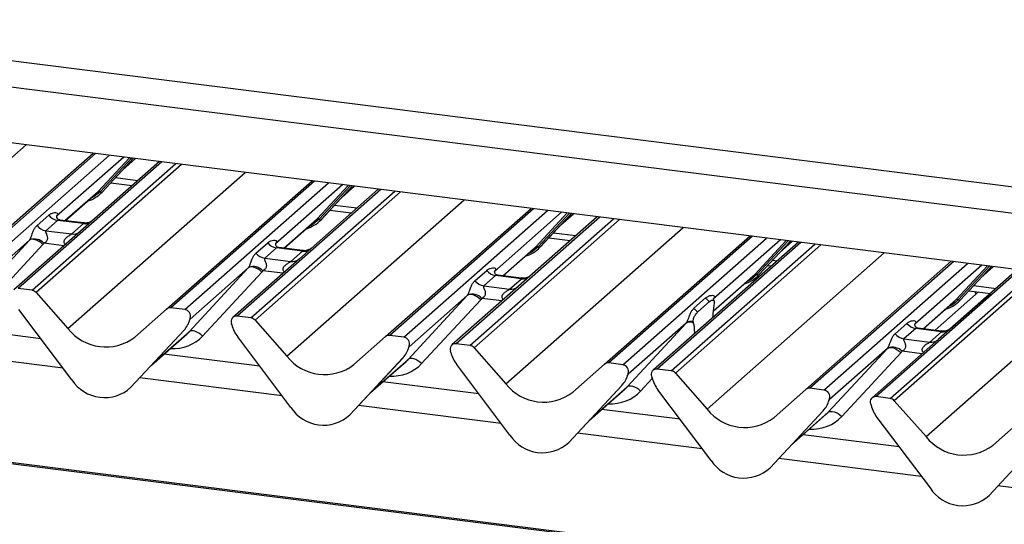
# Paper-space layout 'Layout1' of a CAD drawing. Extents: x 5 to 415, y 5 to 292.
# Drawn here: x 348 to 358, y 189 to 194 of the extents above; entities that cross this region are included whole.
import ezdxf

# ---------------------------------------------------------------- set-up
doc = ezdxf.new("R2010")
doc.units = 0
doc.layers.add('SLD-0', color=179, linetype='CONTINUOUS')

psp = doc.layouts.get("Layout1")

# ---------------------------------------------------------------- linework, layer by layer
at = {"layer": 'SLD-0', "color": 8, "linetype": 'CONTINUOUS'}
for p, q in [((373.1954, 186.6279), (273.7493, 199.1569)), ((327.056, 196.427), (371.9793, 190.7672)), ((346.1495, 191.4428), (347.8997, 192.9863)), ((348.5854, 192.9), (347.1659, 191.6481)), ((347.3033, 191.6308), (348.7228, 192.8826)), ((349.2398, 192.8175), (347.8203, 191.5657)), ((347.9577, 191.5483), (349.3772, 192.8002)), ((349.4357, 192.7928), (347.9991, 191.5259)), ((348.8636, 192.8649), (348.2011, 192.2806)), ((348.6108, 192.5261), (348.9194, 192.8579)), ((348.9398, 192.8553), (348.6302, 192.5225)), ((348.6496, 192.5188), (348.9602, 192.8527)), ((348.8646, 192.7499), (348.9785, 192.8504)), ((348.3127, 191.1703), (350.0629, 192.7138)), ((348.7832, 192.6625), (349.0046, 192.6346)), ((350.7485, 192.6274), (349.329, 191.3756)), ((349.4665, 191.3583), (350.886, 192.6101)), ((351.0268, 192.5924), (350.3643, 192.0081)), ((348.2827, 192.2367), (348.6108, 192.5261)), ((348.6302, 192.5225), (348.5727, 192.4743)), ((351.4029, 192.545), (349.9834, 191.2931)), ((350.1209, 191.2758), (351.5403, 192.5277)), ((351.5988, 192.5203), (350.1622, 191.2533)), ((350.774, 192.2536), (351.0825, 192.5854)), ((351.1029, 192.5828), (350.7933, 192.2499)), ((350.8127, 192.2463), (351.1233, 192.5802)), ((351.0277, 192.4774), (351.1417, 192.5779)), ((348.5727, 192.4743), (348.526, 192.4494)), ((350.4758, 190.8978), (352.226, 192.4413)), ((350.9464, 192.3899), (351.1678, 192.362)), ((352.9117, 192.3549), (351.4922, 191.103)), ((351.6296, 191.0857), (353.0491, 192.3376)), ((353.1899, 192.3198), (352.5274, 191.7355)), ((352.9371, 191.9811), (353.2457, 192.3128)), ((353.2661, 192.3103), (352.9565, 191.9774)), ((352.9759, 191.9738), (353.2865, 192.3077)), ((353.1909, 192.2049), (353.3048, 192.3054)), ((350.4458, 191.9642), (350.774, 192.2536)), ((350.7359, 192.2017), (350.6891, 192.1769)), ((350.7933, 192.2499), (350.7359, 192.2017)), ((353.566, 192.2725), (352.1466, 191.0206)), ((352.284, 191.0033), (353.7035, 192.2551)), ((353.762, 192.2478), (352.3254, 190.9808)), ((352.639, 190.6252), (354.3891, 192.1688)), ((353.1095, 192.1174), (353.3309, 192.0895)), ((348.2725, 191.9889), (348.0757, 192.0137)), ((355.0748, 192.0824), (353.6553, 190.8305)), ((353.7928, 190.8132), (355.2122, 192.0651)), ((355.5538, 192.022), (354.1343, 190.7702)), ((355.3531, 192.0473), (354.6905, 191.463)), ((355.1002, 191.7085), (355.4088, 192.0403)), ((355.4292, 192.0377), (355.1196, 191.7049)), ((355.139, 191.7012), (355.4496, 192.0352)), ((355.354, 191.9323), (355.468, 192.0328)), ((352.609, 191.6917), (352.9371, 191.9811)), ((352.899, 191.9292), (352.8523, 191.9044)), ((352.9565, 191.9774), (352.899, 191.9292)), ((354.2718, 190.7528), (355.6912, 192.0047)), ((355.7497, 191.9973), (354.3131, 190.7304)), ((354.6267, 190.3748), (356.3769, 191.9183)), ((355.2727, 191.8449), (355.3187, 191.8391)), ((357.0626, 191.8319), (355.6431, 190.5801)), ((355.7805, 190.5628), (357.2, 191.8146)), ((350.4356, 191.7164), (350.2388, 191.7411)), ((357.7169, 191.7495), (356.2975, 190.4976)), ((356.4349, 190.4803), (357.8544, 191.7322)), ((357.9129, 191.7248), (356.4763, 190.4579)), ((357.3408, 191.7969), (356.6783, 191.2126)), ((357.088, 191.4581), (357.3966, 191.7899)), ((357.417, 191.7873), (357.1074, 191.4545)), ((357.1268, 191.4508), (357.4374, 191.7847)), ((357.3418, 191.6819), (357.4557, 191.7824)), ((354.6861, 191.3433), (355.1002, 191.7085)), ((355.0622, 191.6567), (355.0154, 191.6318)), ((355.1196, 191.7049), (355.0622, 191.6567)), ((356.7899, 190.1023), (358.54, 191.6458)), ((357.2604, 191.5944), (357.4818, 191.5665)), ((352.5988, 191.4438), (352.402, 191.4686)), ((356.7599, 191.1687), (357.088, 191.4581)), ((357.1074, 191.4545), (357.0499, 191.4062)), ((357.0499, 191.4062), (357.0032, 191.3814)), ((349.1495, 190.8209), (349.5096, 191.1385)), ((354.5041, 191.1288), (354.4635, 191.0849)), ((348.2655, 190.7783), (346.8581, 190.9556)), ((356.7497, 190.9209), (356.5529, 190.9456)), ((351.3126, 190.5484), (351.6727, 190.866)), ((350.4287, 190.5058), (349.0213, 190.6831)), ((354.0852, 190.6764), (353.9696, 190.5515)), ((353.4758, 190.2759), (353.8359, 190.5934)), ((352.5918, 190.2332), (351.1844, 190.4106)), ((355.4635, 190.0254), (355.8236, 190.343)), ((354.5796, 189.9828), (353.3475, 190.138)), ((356.7427, 189.7103), (355.3353, 189.8876)), ((358.9059, 189.4377), (357.4984, 189.6151))]:
    psp.add_line(p, q, dxfattribs=at)
at = {"layer": 'SLD-0', "color": 179, "linetype": 'CONTINUOUS'}
for p, q in [((373.1954, 186.6401), (273.7727, 199.1661)), ((326.7954, 196.1972), (372.0403, 190.4968)), ((371.876, 189.9656), (322.8435, 196.1431)), ((347.1245, 191.6361), (348.5611, 192.903)), ((349.2155, 192.8206), (348.4364, 192.1334)), ((348.65, 192.5192), (348.9602, 192.8527)), ((348.8547, 192.7393), (348.9804, 192.8502)), ((348.7362, 192.6119), (348.9486, 192.5851)), ((349.2877, 191.3635), (350.7243, 192.6305)), ((348.2846, 192.2365), (348.5901, 192.506)), ((348.5901, 192.506), (348.6108, 192.5261)), ((348.65, 192.5192), (348.6496, 192.5188)), ((351.3787, 192.548), (350.5995, 191.8609)), ((350.8131, 192.2467), (351.1233, 192.5802)), ((351.0179, 192.4668), (351.1436, 192.5777)), ((350.8993, 192.3394), (351.1117, 192.3126)), ((351.4508, 191.091), (352.8874, 192.358)), ((352.9763, 191.9741), (353.2865, 192.3077)), ((353.181, 192.1943), (353.3067, 192.3051)), ((348.0072, 192.188), (348.1229, 192.2901)), ((348.2101, 192.2398), (348.0943, 192.1377)), ((348.205, 192.2852), (348.2015, 192.2815)), ((348.4656, 192.2076), (348.2101, 192.2398)), ((348.4661, 192.2136), (348.2326, 192.2431)), ((348.3498, 192.1055), (348.4656, 192.2076)), ((350.4477, 191.964), (350.7533, 192.2335)), ((350.7533, 192.2335), (350.774, 192.2536)), ((350.8131, 192.2467), (350.8127, 192.2463)), ((353.5418, 192.2755), (352.7627, 191.5884)), ((348.4364, 192.1334), (347.7789, 191.5536)), ((348.0943, 192.1377), (348.3498, 192.1055)), ((347.3464, 191.411), (347.9314, 192.0428)), ((347.9314, 192.0428), (347.3573, 191.5365)), ((347.9421, 192.0492), (347.9314, 192.0428)), ((347.9557, 192.0523), (347.9421, 192.0492)), ((347.9716, 192.0517), (347.9557, 192.0523)), ((347.9894, 192.0476), (347.9716, 192.0517)), ((348.0084, 192.0402), (347.9894, 192.0476)), ((348.0278, 192.0296), (348.0084, 192.0402)), ((348.0469, 192.0164), (348.0278, 192.0296)), ((348.0652, 192.0008), (348.0469, 192.0164)), ((350.1703, 191.9154), (350.2861, 192.0175)), ((350.3681, 192.0127), (350.3646, 192.0089)), ((353.0625, 192.0668), (353.2749, 192.0401)), ((353.614, 190.8185), (355.0506, 192.0854)), ((355.5296, 192.0251), (354.093, 190.7581)), ((355.1394, 191.7016), (355.4496, 192.0351)), ((355.3442, 191.9217), (355.4699, 192.0326)), ((348.0652, 192.0008), (347.4801, 191.3691)), ((350.3732, 191.9673), (350.2575, 191.8652)), ((350.6287, 191.9351), (350.3732, 191.9673)), ((350.6293, 191.9411), (350.3958, 191.9705)), ((350.513, 191.833), (350.6287, 191.9351)), ((352.6109, 191.6915), (352.9164, 191.9609)), ((352.9164, 191.9609), (352.9371, 191.9811)), ((352.9763, 191.9741), (352.9759, 191.9738)), ((350.5995, 191.8609), (349.9421, 191.2811)), ((350.2575, 191.8652), (350.513, 191.833)), ((355.6017, 190.568), (357.0383, 191.835)), ((349.5096, 191.1385), (350.0946, 191.7703)), ((350.0946, 191.7703), (349.5205, 191.2639)), ((350.2283, 191.7283), (349.6433, 191.0966)), ((350.1052, 191.7767), (350.0946, 191.7703)), ((350.1188, 191.7797), (350.1052, 191.7767)), ((350.1348, 191.7792), (350.1188, 191.7797)), ((350.1526, 191.7751), (350.1348, 191.7792)), ((350.1715, 191.7677), (350.1526, 191.7751)), ((350.1909, 191.7571), (350.1715, 191.7677)), ((350.2101, 191.7438), (350.1909, 191.7571)), ((350.2283, 191.7283), (350.2101, 191.7438)), ((352.3335, 191.6429), (352.4492, 191.745)), ((352.5313, 191.7402), (352.5278, 191.7364)), ((355.2256, 191.7943), (355.2626, 191.7896)), ((357.6927, 191.7525), (356.9136, 191.0654)), ((357.1272, 191.4512), (357.4374, 191.7847)), ((357.3319, 191.6713), (357.4576, 191.7822)), ((352.5364, 191.6947), (352.4206, 191.5926)), ((352.7919, 191.6625), (352.5364, 191.6947)), ((352.7924, 191.6686), (352.5589, 191.698)), ((352.6761, 191.5605), (352.7919, 191.6625)), ((354.686, 191.3413), (355.0796, 191.6884)), ((355.0796, 191.6884), (355.1002, 191.7085)), ((355.1394, 191.7016), (355.139, 191.7012)), ((347.9577, 191.5483), (347.8203, 191.5657)), ((347.9991, 191.5259), (348.3127, 191.1703)), ((352.7627, 191.5884), (352.1052, 191.0085)), ((352.4206, 191.5926), (352.6761, 191.5605)), ((356.8796, 191.1536), (357.3084, 191.5319)), ((357.2134, 191.5439), (357.4258, 191.5171)), ((357.2833, 191.5097), (357.2718, 191.5365)), ((351.6727, 190.866), (352.2577, 191.4977)), ((352.2577, 191.4977), (351.6836, 190.9914)), ((352.3914, 191.4558), (351.8064, 190.824)), ((352.2684, 191.5042), (352.2577, 191.4977)), ((352.282, 191.5072), (352.2684, 191.5042)), ((352.2979, 191.5067), (352.282, 191.5072)), ((352.3157, 191.5026), (352.2979, 191.5067)), ((352.3347, 191.4951), (352.3157, 191.5026)), ((352.3541, 191.4846), (352.3347, 191.4951)), ((352.3732, 191.4713), (352.3541, 191.4846)), ((352.3914, 191.4558), (352.3732, 191.4713)), ((354.4966, 191.3704), (354.6124, 191.4725)), ((354.5357, 191.3366), (354.6515, 191.4387)), ((354.6944, 191.4676), (354.6909, 191.4639)), ((356.7618, 191.1685), (357.0673, 191.438)), ((357.0293, 191.1679), (357.4254, 191.5172)), ((357.0673, 191.438), (357.088, 191.4581)), ((357.1272, 191.4512), (357.1268, 191.4508)), ((348.3523, 190.6632), (347.8273, 191.3599)), ((348.9741, 191.087), (349.2877, 191.3635)), ((349.4665, 191.3583), (349.329, 191.3756)), ((354.6959, 191.4155), (354.6932, 191.4001)), ((349.5148, 191.2511), (349.5194, 191.2624)), ((349.5205, 191.2696), (349.5179, 191.26)), ((349.5228, 191.2694), (349.5205, 191.2639)), ((350.1209, 191.2758), (349.9834, 191.2931)), ((350.1622, 191.2533), (350.4758, 190.8978)), ((354.494, 191.2243), (354.4914, 191.2351)), ((354.6829, 191.2784), (354.6831, 191.2866)), ((348.0455, 191.0703), (347.0977, 191.1898)), ((349.4594, 191.1543), (348.9345, 190.5898)), ((348.9349, 190.5902), (349.4598, 191.1546)), ((349.4598, 191.1546), (349.4594, 191.1543)), ((349.5202, 191.145), (349.5096, 191.1385)), ((349.5338, 191.148), (349.5202, 191.145)), ((349.5497, 191.1474), (349.5338, 191.148)), ((349.5675, 191.1434), (349.5497, 191.1474)), ((349.5865, 191.1359), (349.5675, 191.1434)), ((349.6059, 191.1254), (349.5865, 191.1359)), ((349.932, 191.2079), (349.9294, 191.2181)), ((353.8359, 190.5934), (354.4209, 191.2252)), ((354.4209, 191.2252), (353.8468, 190.7189)), ((356.4844, 191.1199), (356.6001, 191.222)), ((356.6873, 191.1718), (356.5715, 191.0697)), ((356.6822, 191.2172), (356.6787, 191.2134)), ((356.9428, 191.1396), (356.6873, 191.1718)), ((356.9433, 191.1456), (356.7098, 191.175)), ((356.827, 191.0375), (356.9428, 191.1396)), ((349.1396, 190.8103), (349.4895, 191.1189)), ((349.6251, 191.1121), (349.6059, 191.1254)), ((349.6433, 191.0966), (349.6251, 191.1121)), ((350.5154, 190.3907), (349.9905, 191.0874)), ((351.1372, 190.8144), (351.4508, 191.091)), ((351.6296, 191.0857), (351.4922, 191.103)), ((354.5043, 191.1209), (354.5041, 191.1288)), ((356.9136, 191.0654), (356.2561, 190.4856)), ((356.5715, 191.0697), (356.827, 191.0375)), ((351.6779, 190.9786), (351.6826, 190.9899)), ((351.6837, 190.9971), (351.681, 190.9875)), ((351.686, 190.9969), (351.6836, 190.9914)), ((352.0952, 190.9353), (352.0925, 190.9456)), ((352.284, 191.0033), (352.1466, 191.0206)), ((352.3254, 190.9808), (352.639, 190.6252)), ((355.8236, 190.343), (356.4086, 190.9748)), ((356.4086, 190.9748), (355.8345, 190.4684)), ((356.4086, 190.9748), (356.4193, 190.9812)), ((356.4193, 190.9812), (356.4329, 190.9842)), ((356.4329, 190.9842), (356.4488, 190.9837)), ((356.4488, 190.9837), (356.4666, 190.9796)), ((356.4666, 190.9796), (356.4856, 190.9722)), ((356.4856, 190.9722), (356.505, 190.9616)), ((356.505, 190.9616), (356.5241, 190.9483)), ((356.5241, 190.9483), (356.5423, 190.9328)), ((350.2086, 190.7978), (349.2608, 190.9172)), ((351.6226, 190.8817), (351.0976, 190.3173)), ((351.098, 190.3177), (351.623, 190.8821)), ((351.3028, 190.5378), (351.6526, 190.8464)), ((351.623, 190.8821), (351.6226, 190.8817)), ((351.6834, 190.8724), (351.6727, 190.866)), ((351.6969, 190.8754), (351.6834, 190.8724)), ((351.7129, 190.8749), (351.6969, 190.8754)), ((351.7307, 190.8708), (351.7129, 190.8749)), ((351.7496, 190.8634), (351.7307, 190.8708)), ((351.769, 190.8528), (351.7496, 190.8634)), ((351.7882, 190.8395), (351.769, 190.8528)), ((356.5423, 190.9328), (355.9573, 190.3011)), ((351.8064, 190.824), (351.7882, 190.8395)), ((352.6786, 190.1181), (352.1536, 190.8148)), ((353.3004, 190.5419), (353.614, 190.8185)), ((353.7928, 190.8132), (353.6553, 190.8305)), ((354.2718, 190.7528), (354.1343, 190.7702)), ((353.8411, 190.706), (353.8457, 190.7173)), ((353.8468, 190.7246), (353.8442, 190.715)), ((353.8491, 190.7244), (353.8468, 190.7189)), ((354.0829, 190.6849), (354.0803, 190.6951)), ((354.3131, 190.7304), (354.6267, 190.3748)), ((348.9349, 190.5902), (348.9345, 190.5898)), ((352.3718, 190.5253), (351.424, 190.6447)), ((353.7857, 190.6092), (353.2608, 190.0448)), ((353.2612, 190.0452), (353.7861, 190.6096)), ((353.4659, 190.2653), (353.8158, 190.5738)), ((353.7861, 190.6096), (353.7857, 190.6092)), ((353.8465, 190.5999), (353.8359, 190.5934)), ((353.8601, 190.6029), (353.8465, 190.5999)), ((353.876, 190.6024), (353.8601, 190.6029)), ((353.8938, 190.5983), (353.876, 190.6024)), ((353.9128, 190.5909), (353.8938, 190.5983)), ((353.9322, 190.5803), (353.9128, 190.5909)), ((353.9513, 190.567), (353.9322, 190.5803)), ((353.9696, 190.5515), (353.9513, 190.567)), ((354.6663, 189.8677), (354.1414, 190.5644)), ((355.2881, 190.2915), (355.6017, 190.568)), ((355.7805, 190.5628), (355.6431, 190.5801)), ((355.8288, 190.4556), (355.8335, 190.4669)), ((355.8346, 190.4741), (355.8319, 190.4645)), ((355.8369, 190.4739), (355.8345, 190.4684)), ((356.4349, 190.4803), (356.2975, 190.4976)), ((356.4763, 190.4579), (356.7899, 190.1023)), ((354.3595, 190.2748), (353.5871, 190.3722)), ((355.7735, 190.3588), (355.2485, 189.7943)), ((355.2489, 189.7947), (355.7739, 190.3592)), ((355.7739, 190.3592), (355.7735, 190.3588)), ((356.2434, 190.4226), (356.2461, 190.4124)), ((351.098, 190.3177), (351.0976, 190.3173)), ((355.4537, 190.0148), (355.8035, 190.3234)), ((355.8236, 190.343), (355.8343, 190.3495)), ((355.8343, 190.3495), (355.8478, 190.3525)), ((355.8478, 190.3525), (355.8638, 190.3519)), ((355.8638, 190.3519), (355.8816, 190.3479)), ((355.8816, 190.3479), (355.9005, 190.3404)), ((355.9005, 190.3404), (355.9199, 190.3299)), ((355.9199, 190.3299), (355.9391, 190.3166)), ((355.9391, 190.3166), (355.9573, 190.3011)), ((356.3045, 190.2919), (356.8295, 189.5952)), ((357.4513, 190.0189), (357.7649, 190.2955)), ((356.5227, 190.0023), (355.5749, 190.1217)), ((357.4117, 189.5218), (357.9366, 190.0862)), ((357.4121, 189.5222), (357.937, 190.0866)), ((353.2612, 190.0452), (353.2608, 190.0448)), ((355.2489, 189.7947), (355.2485, 189.7943)), ((357.4121, 189.5222), (357.4117, 189.5218))]:
    psp.add_line(p, q, dxfattribs=at)
for centre, radius, start, end in [((348.4145, 192.7388), 0.3219, 285.98314, 316.90165), ((348.6177, 192.5096), 0.0179, 45.87679, 112.7821), ((348.6427, 192.5353), 0.0179, 225.87679, 292.7821), ((348.2289, 192.373), 0.1345, 218.06891, 261.9838), ((350.5777, 192.4662), 0.3219, 285.98314, 316.90165), ((350.7809, 192.2371), 0.0179, 45.87679, 112.7821), ((350.8058, 192.2628), 0.0179, 225.87679, 292.7821), ((348.1131, 192.2709), 0.1345, 218.06891, 261.9838), ((347.9809, 191.927), 0.1284, 42.42352, 111.04356), ((350.392, 192.1005), 0.1345, 218.06891, 261.9838), ((350.2762, 191.9984), 0.1345, 218.06891, 261.9838), ((352.7408, 192.1937), 0.3219, 285.98314, 316.90165), ((352.944, 191.9646), 0.0179, 45.87679, 112.7821), ((352.969, 191.9903), 0.0179, 225.87679, 292.7821), ((350.144, 191.6545), 0.1284, 42.42352, 111.04356), ((352.5552, 191.8279), 0.1345, 218.06891, 261.9838), ((352.4394, 191.7259), 0.1345, 218.06891, 261.9838), ((354.904, 191.9212), 0.3219, 285.98314, 316.90165), ((355.1072, 191.692), 0.0179, 45.87679, 112.7821), ((355.1321, 191.7177), 0.0179, 225.87679, 292.7821), ((347.9485, 191.4821), 0.0669, 40.89579, 82.05816), ((352.3072, 191.382), 0.1284, 42.42352, 111.04356), ((354.7221, 191.5599), 0.1403, 218.54271, 239.77857), ((356.8917, 191.6707), 0.3219, 285.98314, 316.90165), ((357.0949, 191.4416), 0.0179, 45.87679, 112.7821), ((357.1199, 191.4673), 0.0179, 225.87679, 292.7821), ((349.3216, 191.324), 0.0521, 81.84159, 130.66121), ((349.4579, 191.2923), 0.0666, 342.02824, 82.59583), ((354.6063, 191.4578), 0.1403, 218.54271, 239.77857), ((349.2734, 191.3261), 0.2533, 317.28289, 344.88184), ((349.5148, 191.2637), 0.00478, 309.97484, 344.29417), ((349.5394, 191.257), 0.0207, 143.06323, 164.82549), ((349.541, 191.264), 0.0212, 158.66387, 164.63661), ((349.9766, 191.2413), 0.0523, 82.5349, 203.55163), ((350.1116, 191.2095), 0.0669, 40.89579, 82.05816), ((354.4567, 191.1647), 0.0704, 58.03042, 120.62409), ((354.4633, 191.1687), 0.0721, 67.09731, 122.84572), ((348.6854, 191.462), 0.4733, 218.04482, 307.59367), ((349.9038, 191.2115), 0.0264, 14.4377, 19.60095), ((350.2637, 191.2943), 0.3428, 194.60692, 217.13329), ((356.7061, 191.305), 0.1345, 218.06891, 261.9838), ((351.4848, 191.0515), 0.0521, 81.84159, 130.66121), ((351.6211, 191.0197), 0.0666, 342.02824, 82.59583), ((356.5903, 191.2029), 0.1345, 218.06891, 261.9838), ((351.4365, 191.0536), 0.2533, 317.28289, 344.88184), ((351.678, 190.9912), 0.00478, 309.97484, 344.29417), ((351.7026, 190.9844), 0.0207, 143.06323, 164.82549), ((351.7041, 190.9915), 0.0212, 158.66387, 164.63661), ((352.1398, 190.9687), 0.0523, 82.5349, 203.55163), ((352.067, 190.939), 0.0264, 14.4377, 19.60095), ((352.2748, 190.937), 0.0669, 40.89579, 82.05816), ((356.4581, 190.859), 0.1284, 42.42352, 111.04356), ((350.8485, 191.1894), 0.4733, 218.04482, 307.59367), ((352.4269, 191.0218), 0.3428, 194.60692, 217.13329), ((353.6479, 190.7789), 0.0521, 81.84159, 130.66121), ((353.7842, 190.7472), 0.0666, 342.02824, 82.59583), ((354.1275, 190.7183), 0.0523, 82.5349, 203.55163), ((354.2625, 190.6866), 0.0669, 40.89579, 82.05816), ((348.6744, 190.8727), 0.3843, 213.04155, 312.59694), ((353.5996, 190.781), 0.2533, 317.28289, 344.88184), ((353.8411, 190.7186), 0.00478, 309.97484, 344.29417), ((353.8657, 190.7119), 0.0207, 143.06323, 164.82549), ((353.8673, 190.7189), 0.0212, 158.66387, 164.63661), ((354.0547, 190.6886), 0.0264, 14.4377, 19.60095), ((354.4146, 190.7713), 0.3428, 194.60692, 217.13329), ((353.0117, 190.9169), 0.4733, 218.04482, 307.59367), ((355.6357, 190.5285), 0.0521, 81.84159, 130.66121), ((355.772, 190.4968), 0.0666, 342.02824, 82.59583), ((355.5874, 190.5306), 0.2533, 317.28289, 344.88184), ((355.8289, 190.4682), 0.00478, 309.97484, 344.29417), ((355.8535, 190.4615), 0.0207, 143.06323, 164.82549), ((355.855, 190.4685), 0.0212, 158.66387, 164.63661), ((356.2907, 190.4458), 0.0523, 82.5349, 203.55163), ((356.4257, 190.414), 0.0669, 40.89579, 82.05816), ((350.8375, 190.6002), 0.3843, 213.04155, 312.59694), ((354.9994, 190.6665), 0.4733, 218.04482, 307.59367), ((356.2179, 190.416), 0.0264, 14.4377, 19.60095), ((356.5778, 190.4988), 0.3428, 194.60692, 217.13329), ((353.0007, 190.3276), 0.3843, 213.04155, 312.59694), ((357.1626, 190.3939), 0.4733, 218.04482, 307.59367), ((354.9884, 190.0772), 0.3843, 213.04155, 312.59694), ((357.1516, 189.8047), 0.3843, 213.04155, 312.59694)]:
    psp.add_arc(centre, radius, start, end, dxfattribs=at)
at = {"layer": 'SLD-0', "color": 8, "linetype": 'CONTINUOUS'}
for centre, radius, start, end in [((348.4804, 192.3112), 0.1047, 261.87255, 305.15567), ((348.3646, 192.209), 0.1045, 261.85159, 306.41352), ((350.6435, 192.0387), 0.1047, 261.87255, 305.15567), ((350.5278, 191.9364), 0.1045, 261.85159, 306.41352), ((352.8067, 191.7662), 0.1047, 261.87255, 305.15567), ((352.6909, 191.6639), 0.1045, 261.85159, 306.41352), ((356.9576, 191.2432), 0.1047, 261.87255, 305.15567), ((356.8418, 191.1409), 0.1045, 261.85159, 306.41352)]:
    psp.add_arc(centre, radius, start, end, dxfattribs=at)
at = {"layer": 'SLD-0', "color": 179, "linetype": 'CONTINUOUS'}
for centre, major_axis, ratio, start_param, end_param in [((348.1586, 192.3261), (-0.023, 0.0588), 0.91677, 3.552071, 3.654539), ((347.8844, 192.0843), (0.0486, -0.0397), 0.822402, 6.235658, 6.338125), ((347.9286, 192.1294), (0.1335, -0.1318), 0.863409, 0.027867, 0.130335), ((350.3217, 192.0536), (-0.023, 0.0588), 0.91677, 3.552071, 3.654539), ((350.0476, 191.8118), (0.0486, -0.0397), 0.822402, 6.235658, 6.338125), ((350.0917, 191.8569), (0.1335, -0.1318), 0.863409, 0.027867, 0.130335), ((352.4848, 191.781), (-0.023, 0.0588), 0.91677, 3.552071, 3.654539), ((352.2107, 191.5393), (0.0486, -0.0397), 0.822402, 6.235658, 6.338125), ((352.2549, 191.5844), (0.1335, -0.1318), 0.863409, 0.027867, 0.130335), ((354.648, 191.5085), (-0.023, 0.0588), 0.91677, 3.552071, 3.654539), ((354.7272, 191.3193), (0.0118, 0.1893), 0.225535, 1.144195, 1.75877), ((354.3739, 191.2667), (0.0486, -0.0397), 0.822402, 6.235658, 6.338125), ((349.2349, 191.3944), (0.2721, -0.2587), 0.856866, 6.207807, 6.295073), ((354.46, 191.0837), (0.0076, 0.1856), 0.234973, 4.967438, 5.582013), ((356.6357, 191.2581), (-0.023, 0.0588), 0.91677, 3.552071, 3.654539), ((356.3616, 191.0163), (0.0486, -0.0397), 0.822402, 6.235658, 6.338125), ((356.4058, 191.0614), (0.1335, -0.1318), 0.863409, 0.027867, 0.130335), ((351.398, 191.1218), (0.2721, -0.2587), 0.856866, 6.207807, 6.295073), ((353.5612, 190.8493), (0.2721, -0.2587), 0.856866, 6.207807, 6.295073), ((355.5489, 190.5989), (0.2721, -0.2587), 0.856866, 6.207807, 6.295073)]:
    psp.add_ellipse(centre, major_axis=major_axis, ratio=ratio, start_param=start_param, end_param=end_param, dxfattribs=at)
at = {"layer": 'SLD-0', "color": 8, "linetype": 'CONTINUOUS'}
for centre in [(349.279, 191.4395), (351.4422, 191.1669), (353.6053, 190.8944), (355.5931, 190.644)]:
    psp.add_ellipse(centre, major_axis=(0.3559, -0.3516), ratio=0.863409, start_param=5.515152, end_param=6.311052, dxfattribs=at)
at = {"layer": 'SLD-0', "color": 179, "linetype": 'CONTINUOUS'}
for points, knots in [([(348.1229, 192.2901), (348.1248, 192.2917), (348.1338, 192.2992), (348.1524, 192.3099), (348.1778, 192.3172), (348.1981, 192.3169), (348.2087, 192.3109), (348.2116, 192.3041), (348.2115, 192.298), (348.2094, 192.2916), (348.2063, 192.2872), (348.205, 192.2852)], [0, 0, 0, 0, 0.063452, 0.299394, 0.538985, 0.734922, 0.845784, 0.893815, 0.930913, 0.969004, 1, 1, 1, 1]), ([(348.2332, 192.2434), (348.232, 192.2434), (348.2242, 192.2435), (348.2183, 192.2479), (348.2065, 192.254), (348.2006, 192.2779), (348.2021, 192.2816), (348.2025, 192.2827)], [0, 0, 0, 0, 0.034935, 0.237462, 0.531089, 0.863289, 1, 1, 1, 1]), ([(348.5526, 192.2355), (348.5527, 192.2356), (348.5529, 192.2358), (348.549, 192.2327), (348.5392, 192.2265), (348.5173, 192.2167), (348.4908, 192.2102), (348.4721, 192.2143), (348.4666, 192.2155)], [0, 0, 0, 0, 0.07676, 0.174151, 0.291318, 0.491697, 0.849924, 1, 1, 1, 1]), ([(347.9348, 192.0469), (347.9348, 192.047), (347.9364, 192.0492), (347.9391, 192.0537), (347.9434, 192.0624), (347.9474, 192.0721), (347.9533, 192.0881), (347.9619, 192.1127), (347.9729, 192.1402), (347.9872, 192.1674), (348.0003, 192.1809), (348.0072, 192.188)], [0, 0, 0, 0, 0.001484, 0.039675, 0.069331, 0.117331, 0.164576, 0.294556, 0.524008, 0.749279, 1, 1, 1, 1]), ([(348.0943, 192.1377), (348.093, 192.1357), (348.0906, 192.1322), (348.0924, 192.1215), (348.0997, 192.1047), (348.1083, 192.0829), (348.1101, 192.0633), (348.1087, 192.0508), (348.1045, 192.0395), (348.0955, 192.0267), (348.0854, 192.019), (348.0777, 192.0147), (348.0759, 192.0138), (348.0757, 192.0137)], [0, 0, 0, 0, 0.090967, 0.161129, 0.337176, 0.545733, 0.628897, 0.683925, 0.75932, 0.830246, 0.95962, 0.995852, 1, 1, 1, 1]), ([(350.2861, 192.0175), (350.288, 192.0191), (350.297, 192.0267), (350.3155, 192.0373), (350.3409, 192.0447), (350.3612, 192.0444), (350.3718, 192.0384), (350.3748, 192.0315), (350.3747, 192.0255), (350.3725, 192.019), (350.3695, 192.0147), (350.3681, 192.0127)], [0, 0, 0, 0, 0.063452, 0.299394, 0.538985, 0.734922, 0.845784, 0.893815, 0.930913, 0.969004, 1, 1, 1, 1]), ([(350.3963, 191.9709), (350.3952, 191.9709), (350.3874, 191.971), (350.3814, 191.9754), (350.3696, 191.9814), (350.3638, 192.0054), (350.3652, 192.0091), (350.3656, 192.0102)], [0, 0, 0, 0, 0.034935, 0.237462, 0.531089, 0.863289, 1, 1, 1, 1]), ([(350.0979, 191.7744), (350.098, 191.7745), (350.0995, 191.7767), (350.1023, 191.7812), (350.1065, 191.7899), (350.1105, 191.7996), (350.1165, 191.8156), (350.1251, 191.8402), (350.136, 191.8677), (350.1504, 191.8948), (350.1634, 191.9083), (350.1703, 191.9154)], [0, 0, 0, 0, 0.001484, 0.039675, 0.069331, 0.117331, 0.164576, 0.294556, 0.524008, 0.749279, 1, 1, 1, 1]), ([(350.7158, 191.963), (350.7159, 191.9631), (350.7161, 191.9632), (350.7121, 191.9602), (350.7024, 191.954), (350.6805, 191.9442), (350.654, 191.9376), (350.6353, 191.9417), (350.6298, 191.9429)], [0, 0, 0, 0, 0.0767595, 0.1741506, 0.2913179, 0.4916971, 0.8499235, 1, 1, 1, 1]), ([(350.2575, 191.8652), (350.2561, 191.8632), (350.2537, 191.8596), (350.2555, 191.849), (350.2628, 191.8322), (350.2715, 191.8104), (350.2733, 191.7908), (350.2718, 191.7782), (350.2677, 191.7669), (350.2586, 191.7542), (350.2485, 191.7464), (350.2409, 191.7422), (350.239, 191.7412), (350.2388, 191.7411)], [0, 0, 0, 0, 0.090967, 0.161129, 0.337176, 0.545733, 0.628897, 0.683925, 0.75932, 0.830246, 0.95962, 0.995852, 1, 1, 1, 1]), ([(352.4492, 191.745), (352.4511, 191.7466), (352.4601, 191.7542), (352.4787, 191.7648), (352.5041, 191.7722), (352.5244, 191.7719), (352.535, 191.7659), (352.5379, 191.759), (352.5378, 191.753), (352.5357, 191.7465), (352.5326, 191.7421), (352.5313, 191.7402)], [0, 0, 0, 0, 0.063452, 0.299394, 0.538985, 0.734922, 0.845784, 0.893815, 0.930913, 0.969004, 1, 1, 1, 1]), ([(352.5594, 191.6983), (352.5583, 191.6984), (352.5505, 191.6984), (352.5445, 191.7028), (352.5328, 191.7089), (352.5269, 191.7328), (352.5284, 191.7365), (352.5288, 191.7376)], [0, 0, 0, 0, 0.034935, 0.237462, 0.531089, 0.863289, 1, 1, 1, 1]), ([(352.2611, 191.5018), (352.2611, 191.5019), (352.2627, 191.5041), (352.2654, 191.5087), (352.2697, 191.5174), (352.2736, 191.527), (352.2796, 191.5431), (352.2882, 191.5676), (352.2992, 191.5951), (352.3135, 191.6223), (352.3266, 191.6358), (352.3335, 191.6429)], [0, 0, 0, 0, 0.001484, 0.039675, 0.069331, 0.117331, 0.164576, 0.294556, 0.524008, 0.749279, 1, 1, 1, 1]), ([(352.8789, 191.6905), (352.879, 191.6905), (352.8792, 191.6907), (352.8752, 191.6877), (352.8655, 191.6815), (352.8436, 191.6716), (352.8171, 191.6651), (352.7984, 191.6692), (352.7929, 191.6704)], [0, 0, 0, 0, 0.0767595, 0.1741506, 0.2913179, 0.4916971, 0.8499235, 1, 1, 1, 1]), ([(352.4206, 191.5926), (352.4193, 191.5906), (352.4169, 191.5871), (352.4187, 191.5765), (352.426, 191.5596), (352.4346, 191.5378), (352.4364, 191.5182), (352.4349, 191.5057), (352.4308, 191.4944), (352.4218, 191.4816), (352.4117, 191.4739), (352.404, 191.4697), (352.4022, 191.4687), (352.402, 191.4686)], [0, 0, 0, 0, 0.0909668, 0.161129, 0.3371756, 0.5457335, 0.6288972, 0.6839246, 0.7593195, 0.8302457, 0.9596202, 0.9958517, 1, 1, 1, 1]), ([(354.6124, 191.4725), (354.6143, 191.4741), (354.6233, 191.4816), (354.6418, 191.4923), (354.6672, 191.4996), (354.6875, 191.4994), (354.6981, 191.4934), (354.7011, 191.4865), (354.701, 191.4805), (354.6988, 191.474), (354.6958, 191.4696), (354.6944, 191.4676)], [0, 0, 0, 0, 0.063452, 0.299394, 0.538985, 0.734922, 0.845784, 0.893815, 0.930913, 0.969004, 1, 1, 1, 1]), ([(354.6515, 191.4387), (354.662, 191.4456), (354.6747, 191.4539), (354.6886, 191.4503), (354.6934, 191.4467), (354.6964, 191.4407), (354.6976, 191.4357), (354.6977, 191.429), (354.697, 191.4223), (354.6962, 191.4176), (354.6959, 191.4155)], [0, 0, 0, 0, 0.539931, 0.65278, 0.781155, 0.829526, 0.878353, 0.91236, 0.960325, 1, 1, 1, 1]), ([(354.6961, 191.4436), (354.6937, 191.4504), (354.6901, 191.4606), (354.6915, 191.464), (354.6919, 191.4651)], [0, 0, 0, 0, 0.661656, 1, 1, 1, 1]), ([(354.4242, 191.2293), (354.4243, 191.2294), (354.4258, 191.2316), (354.4286, 191.2361), (354.4328, 191.2448), (354.4368, 191.2545), (354.4428, 191.2705), (354.4514, 191.2951), (354.4623, 191.3226), (354.4767, 191.3498), (354.4897, 191.3633), (354.4966, 191.3704)], [0, 0, 0, 0, 0.001484, 0.039675, 0.069331, 0.117331, 0.164576, 0.294556, 0.524008, 0.749279, 1, 1, 1, 1]), ([(354.4914, 191.2351), (354.4908, 191.2377), (354.4898, 191.2417), (354.4894, 191.2486), (354.4901, 191.2554), (354.4922, 191.2652), (354.4991, 191.2853), (354.514, 191.3129), (354.5277, 191.3279), (354.5357, 191.3366)], [0, 0, 0, 0, 0.067483, 0.103497, 0.139727, 0.190971, 0.289437, 0.584811, 1, 1, 1, 1]), ([(349.5194, 191.2624), (349.5197, 191.2637), (349.5204, 191.2661), (349.5209, 191.2687), (349.5208, 191.2696), (349.5207, 191.2697), (349.5206, 191.2697), (349.5205, 191.2696), (349.5205, 191.2696)], [0, 0, 0, 0, 0.4466278, 0.8607877, 0.917991, 0.9566386, 0.9915272, 1, 1, 1, 1]), ([(349.5212, 191.2717), (349.5213, 191.2718), (349.5217, 191.2721), (349.5224, 191.2722), (349.5229, 191.2711), (349.5229, 191.27), (349.5228, 191.2694)], [0, 0, 0, 0, 0.07087, 0.200527, 0.610693, 1, 1, 1, 1]), ([(356.6001, 191.222), (356.602, 191.2236), (356.611, 191.2312), (356.6296, 191.2418), (356.655, 191.2492), (356.6753, 191.2489), (356.6859, 191.2429), (356.6888, 191.236), (356.6887, 191.23), (356.6866, 191.2235), (356.6835, 191.2192), (356.6822, 191.2172)], [0, 0, 0, 0, 0.063452, 0.299394, 0.538985, 0.734922, 0.845784, 0.893815, 0.930913, 0.969004, 1, 1, 1, 1]), ([(356.7104, 191.1754), (356.7092, 191.1754), (356.7014, 191.1755), (356.6954, 191.1799), (356.6837, 191.1859), (356.6778, 191.2099), (356.6793, 191.2136), (356.6797, 191.2147)], [0, 0, 0, 0, 0.034935, 0.237462, 0.531089, 0.863289, 1, 1, 1, 1]), ([(357.0298, 191.1675), (357.0299, 191.1676), (357.0301, 191.1677), (357.0261, 191.1647), (357.0164, 191.1585), (356.9945, 191.1487), (356.968, 191.1422), (356.9493, 191.1462), (356.9438, 191.1474)], [0, 0, 0, 0, 0.07676, 0.174151, 0.291318, 0.491697, 0.849924, 1, 1, 1, 1]), ([(356.412, 190.9789), (356.412, 190.979), (356.4136, 190.9812), (356.4163, 190.9857), (356.4206, 190.9944), (356.4245, 191.0041), (356.4305, 191.0201), (356.4391, 191.0447), (356.4501, 191.0722), (356.4644, 191.0993), (356.4775, 191.1128), (356.4844, 191.1199)], [0, 0, 0, 0, 0.001484, 0.039675, 0.069331, 0.117331, 0.164576, 0.294556, 0.524008, 0.749279, 1, 1, 1, 1]), ([(356.5715, 191.0697), (356.5702, 191.0677), (356.5678, 191.0641), (356.5696, 191.0535), (356.5769, 191.0367), (356.5855, 191.0149), (356.5873, 190.9953), (356.5858, 190.9827), (356.5817, 190.9714), (356.5727, 190.9587), (356.5626, 190.9509), (356.5549, 190.9467), (356.5531, 190.9457), (356.5529, 190.9456)], [0, 0, 0, 0, 0.0909668, 0.161129, 0.3371756, 0.5457335, 0.6288972, 0.6839246, 0.7593195, 0.8302457, 0.9596202, 0.9958517, 1, 1, 1, 1]), ([(351.6826, 190.9899), (351.6829, 190.9911), (351.6835, 190.9935), (351.684, 190.9962), (351.6839, 190.9971), (351.6838, 190.9972), (351.6837, 190.9972), (351.6837, 190.9971), (351.6837, 190.9971)], [0, 0, 0, 0, 0.446628, 0.860788, 0.917991, 0.956639, 0.991527, 1, 1, 1, 1]), ([(351.6844, 190.9992), (351.6845, 190.9993), (351.6848, 190.9996), (351.6856, 190.9997), (351.686, 190.9986), (351.686, 190.9975), (351.686, 190.9969)], [0, 0, 0, 0, 0.07087, 0.200527, 0.610693, 1, 1, 1, 1]), ([(353.8457, 190.7173), (353.846, 190.7186), (353.8466, 190.721), (353.8472, 190.7237), (353.8471, 190.7245), (353.847, 190.7246), (353.8469, 190.7246), (353.8468, 190.7246), (353.8468, 190.7246)], [0, 0, 0, 0, 0.446628, 0.860788, 0.917991, 0.956639, 0.991527, 1, 1, 1, 1]), ([(353.8475, 190.7267), (353.8476, 190.7268), (353.848, 190.727), (353.8487, 190.7272), (353.8492, 190.7261), (353.8491, 190.7249), (353.8491, 190.7244)], [0, 0, 0, 0, 0.07087, 0.200527, 0.610693, 1, 1, 1, 1]), ([(355.8335, 190.4669), (355.8338, 190.4682), (355.8344, 190.4706), (355.8349, 190.4732), (355.8348, 190.4741), (355.8347, 190.4742), (355.8346, 190.4742), (355.8346, 190.4741), (355.8346, 190.4741)], [0, 0, 0, 0, 0.446628, 0.860788, 0.917991, 0.956639, 0.991527, 1, 1, 1, 1]), ([(355.8353, 190.4762), (355.8354, 190.4763), (355.8357, 190.4766), (355.8365, 190.4767), (355.8369, 190.4756), (355.8369, 190.4745), (355.8369, 190.4739)], [0, 0, 0, 0, 0.07087, 0.200527, 0.610693, 1, 1, 1, 1])]:
    psp.add_open_spline(points, degree=3, knots=knots, dxfattribs=at)
at = {"layer": 'SLD-0', "color": 8, "linetype": 'CONTINUOUS'}
for points, knots in [([(348.2326, 192.2429), (348.2322, 192.243), (348.2269, 192.2445), (348.2198, 192.2436), (348.2131, 192.242), (348.211, 192.2404), (348.2101, 192.2398)], [0, 0, 0, 0, 0.041619, 0.558003, 0.811517, 1, 1, 1, 1]), ([(348.4656, 192.2076), (348.4669, 192.209), (348.4692, 192.2116), (348.4685, 192.2135), (348.4668, 192.2131), (348.4662, 192.213)], [0, 0, 0, 0, 0.447861, 0.793294, 1, 1, 1, 1]), ([(348.2866, 192.0013), (348.2848, 192.0029), (348.2796, 192.0078), (348.2759, 192.0178), (348.2741, 192.0303), (348.2763, 192.0406), (348.284, 192.0567), (348.3017, 192.0746), (348.3248, 192.0894), (348.3401, 192.0985), (348.3468, 192.103), (348.3489, 192.1048), (348.3498, 192.1055)], [0, 0, 0, 0, 0.046774, 0.13893, 0.200537, 0.291756, 0.34019, 0.550124, 0.774399, 0.895955, 0.955632, 1, 1, 1, 1]), ([(350.3957, 191.9703), (350.3953, 191.9705), (350.3901, 191.972), (350.383, 191.9711), (350.3763, 191.9695), (350.3741, 191.9679), (350.3732, 191.9673)], [0, 0, 0, 0, 0.041619, 0.558003, 0.811517, 1, 1, 1, 1]), ([(350.6287, 191.9351), (350.63, 191.9365), (350.6324, 191.9391), (350.6317, 191.9409), (350.6299, 191.9406), (350.6293, 191.9404)], [0, 0, 0, 0, 0.447861, 0.793294, 1, 1, 1, 1]), ([(350.4497, 191.7288), (350.4479, 191.7304), (350.4427, 191.7353), (350.439, 191.7453), (350.4373, 191.7578), (350.4394, 191.7681), (350.4471, 191.7842), (350.4649, 191.802), (350.488, 191.8168), (350.5032, 191.826), (350.51, 191.8305), (350.5121, 191.8322), (350.513, 191.833)], [0, 0, 0, 0, 0.046774, 0.13893, 0.200537, 0.291756, 0.34019, 0.550124, 0.774399, 0.895955, 0.955632, 1, 1, 1, 1]), ([(352.5589, 191.6978), (352.5585, 191.6979), (352.5532, 191.6994), (352.5461, 191.6985), (352.5394, 191.6969), (352.5373, 191.6954), (352.5364, 191.6947)], [0, 0, 0, 0, 0.041619, 0.558003, 0.811517, 1, 1, 1, 1]), ([(352.7919, 191.6625), (352.7932, 191.664), (352.7955, 191.6665), (352.7948, 191.6684), (352.7931, 191.668), (352.7924, 191.6679)], [0, 0, 0, 0, 0.447861, 0.793294, 1, 1, 1, 1]), ([(352.6129, 191.4562), (352.6111, 191.4579), (352.6058, 191.4627), (352.6021, 191.4728), (352.6004, 191.4852), (352.6026, 191.4956), (352.6103, 191.5117), (352.628, 191.5295), (352.6511, 191.5443), (352.6664, 191.5535), (352.6731, 191.558), (352.6752, 191.5597), (352.6761, 191.5605)], [0, 0, 0, 0, 0.046774, 0.13893, 0.200537, 0.291756, 0.34019, 0.550124, 0.774399, 0.895955, 0.955632, 1, 1, 1, 1]), ([(356.7098, 191.1749), (356.7094, 191.175), (356.7041, 191.1765), (356.697, 191.1756), (356.6903, 191.174), (356.6882, 191.1724), (356.6873, 191.1718)], [0, 0, 0, 0, 0.041619, 0.558003, 0.811517, 1, 1, 1, 1]), ([(356.9428, 191.1396), (356.9441, 191.141), (356.9464, 191.1436), (356.9457, 191.1454), (356.944, 191.1451), (356.9433, 191.1449)], [0, 0, 0, 0, 0.447861, 0.793294, 1, 1, 1, 1]), ([(356.7638, 190.9333), (356.762, 190.9349), (356.7567, 190.9398), (356.753, 190.9498), (356.7513, 190.9623), (356.7535, 190.9726), (356.7612, 190.9887), (356.7789, 191.0065), (356.802, 191.0213), (356.8173, 191.0305), (356.824, 191.035), (356.8261, 191.0367), (356.827, 191.0375)], [0, 0, 0, 0, 0.046774, 0.13893, 0.200537, 0.291756, 0.34019, 0.550124, 0.774399, 0.895955, 0.955632, 1, 1, 1, 1])]:
    psp.add_open_spline(points, degree=3, knots=knots, dxfattribs=at)

doc.saveas('drawing.dxf')
